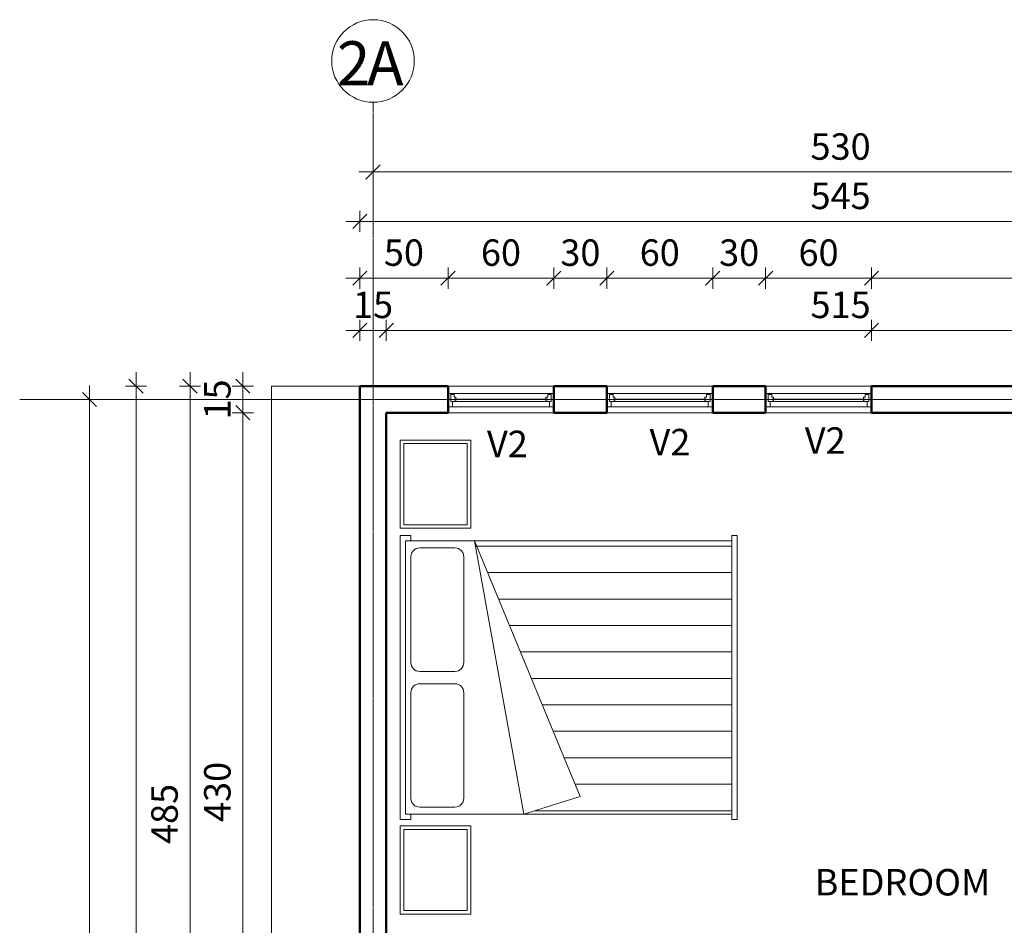
# Model space of a CAD drawing. Units: millimetres. Extents: x 165015 to 335285, y 42807 to 97644.
# Drawn here: x 172758 to 173316, y 51970 to 52483 of the extents above; entities that cross this region are included whole.
import ezdxf

# ---------------------------------------------------------------- set-up
doc = ezdxf.new("R2010")
doc.units = ezdxf.units.MM
doc.header["$LTSCALE"] = 0.03
doc.linetypes.add('CENTER', pattern=[50.8, 31.75, -6.35, 6.35, -6.35])
doc.layers.get('0').update_dxf_attribs({"lineweight": 0})
for name, color, linetype, lineweight in [('0.00', 8, 'Continuous', 0), ('Cotas', 61, 'Continuous', 0), ('Ejes', 42, 'CENTER', 13), ('Marco Vent', 158, 'Continuous', 20), ('Mobiliario', 30, 'Continuous', 5), ('Muro', 10, 'Continuous', 50), ('Texto 1', 9, 'Continuous', 0), ('Ventana 1', 164, 'Continuous', 20), ('Ventana 2', 142, 'Continuous', 15), ('Ventana 3', 143, 'Continuous', 0)]:
    doc.layers.add(name, color=color, linetype=linetype, lineweight=lineweight)
doc.styles.add('Antonia', font='isocpeur.ttf')
doc.styles.add('Antonia 2', font='isocteur.ttf')
doc.styles.get("Standard").update_dxf_attribs({"font": 'isocteur.ttf'})
doc.dimstyles.new('1-50', dxfattribs={"dimtxt": 15, "dimasz": 8, "dimexe": 6, "dimexo": 6, "dimgap": 5, "dimtad": 1, "dimdec": 0, "dimtxsty": 'Antonia 2', "dimblk": 'OBLIQUE', "dimcen": 2.5, "dimdle": 8, "dimclrd": 256, "dimclre": 256, "dimclrt": 22, "dimadec": 0, "dimazin": 0, "dimtfac": 1, "dimtdec": 0, "dimtix": 1, "dimtmove": 0, "dimatfit": 3, "dimldrblk": 'DOTSMALL', "dimfxl": 6, "dimfxlon": 1, "dimlwd": -1, "dimlwe": -1, "dimarcsym": 0})

# ---------------------------------------------------------------- blocks, each defined once
blk = doc.blocks.new('_Oblique')
at = {"color": 0, "linetype": 'ByBlock', "lineweight": -2}
blk.add_line((-0.5, -0.5), (0.5, 0.5), dxfattribs=at)
blk = doc.blocks.new('*D175')
at = {"layer": 'Cotas', "transparency": 16777216}
for p, q in [((172950.87, 52301.2), (172950.87, 52313.2)), ((172965.87, 52301.2), (172965.87, 52313.2)), ((172950.87, 52307.2), (172942.87, 52307.2)), ((172950.87, 52307.2), (172965.87, 52307.2)), ((172965.87, 52307.2), (172973.87, 52307.2))]:
    blk.add_line(p, q, dxfattribs=at)
at = {"layer": 'Defpoints', "color": 0, "transparency": 16777216}
for p in [(172965.87, 52307.2), (172950.87, 52275.51), (172965.87, 52260.51)]:
    blk.add_point(p, dxfattribs=at)
at = {"layer": 'Cotas', "transparency": 16777216, "xscale": 8, "yscale": 8, "zscale": 8}
blk.add_blockref('_Oblique', (172950.87, 52307.2), dxfattribs=at)
at = {"layer": 'Cotas', "transparency": 16777216, "xscale": 8, "yscale": 8, "zscale": 8, "rotation": 180}
blk.add_blockref('_Oblique', (172965.87, 52307.2), dxfattribs=at)
at = {"layer": 'Cotas', "color": 22, "transparency": 16777216, "insert": (172958.37, 52319.7), "char_height": 15, "attachment_point": 5, "style": 'Antonia 2'}
blk.add_mtext('15', dxfattribs=at)
blk = doc.blocks.new('_DotSmall')
at = {"color": 0, "linetype": 'ByBlock', "const_width": 0.5}
blk.add_lwpolyline([(-0.0625, 0, 1), (0.0625, 0, 1)], format="xyb", close=True, dxfattribs=at)
blk = doc.blocks.new('*D176')
at = {"layer": 'Cotas', "transparency": 16777216}
for p, q in [((172965.87, 52301.2), (172965.87, 52313.2)), ((173480.87, 52301.2), (173480.87, 52313.2)), ((172957.87, 52307.2), (173488.87, 52307.2))]:
    blk.add_line(p, q, dxfattribs=at)
at = {"layer": 'Defpoints', "color": 0, "transparency": 16777216}
for p in [(173480.87, 52307.2), (172965.87, 52260.51), (173480.87, 52260.51)]:
    blk.add_point(p, dxfattribs=at)
at = {"layer": 'Cotas', "transparency": 16777216, "xscale": 8, "yscale": 8, "zscale": 8, "rotation": 180}
blk.add_blockref('_Oblique', (172965.87, 52307.2), dxfattribs=at)
at = {"layer": 'Cotas', "transparency": 16777216, "xscale": 8, "yscale": 8, "zscale": 8}
blk.add_blockref('_Oblique', (173480.87, 52307.2), dxfattribs=at)
at = {"layer": 'Cotas', "color": 22, "transparency": 16777216, "insert": (173223.37, 52319.7), "char_height": 15, "attachment_point": 5, "style": 'Antonia 2'}
blk.add_mtext('515', dxfattribs=at)
blk = doc.blocks.new('*D177')
at = {"layer": 'Cotas', "transparency": 16777216}
for p, q in [((173240.87, 52301.2), (173240.87, 52313.2)), ((173480.87, 52301.2), (173480.87, 52313.2)), ((173488.87, 52307.2), (173232.87, 52307.2))]:
    blk.add_line(p, q, dxfattribs=at)
at = {"layer": 'Defpoints', "color": 0, "transparency": 16777216}
for p in [(173240.87, 52307.2), (173240.87, 52275.51), (173480.87, 52260.51)]:
    blk.add_point(p, dxfattribs=at)
at = {"layer": 'Cotas', "transparency": 16777216, "xscale": 8, "yscale": 8, "zscale": 8, "rotation": 180}
blk.add_blockref('_Oblique', (173240.87, 52307.2), dxfattribs=at)
at = {"layer": 'Cotas', "transparency": 16777216, "xscale": 8, "yscale": 8, "zscale": 8}
blk.add_blockref('_Oblique', (173480.87, 52307.2), dxfattribs=at)
at = {"layer": 'Cotas', "color": 22, "transparency": 16777216, "insert": (173360.87, 52319.7), "char_height": 15, "attachment_point": 5, "style": 'Antonia 2'}
blk.add_mtext('240', dxfattribs=at)
blk = doc.blocks.new('*D178')
at = {"layer": 'Cotas', "transparency": 16777216}
for p, q in [((172950.87, 52330.82), (172950.87, 52342.82)), ((173000.87, 52330.82), (173000.87, 52342.82)), ((172942.87, 52336.82), (173008.87, 52336.82))]:
    blk.add_line(p, q, dxfattribs=at)
at = {"layer": 'Defpoints', "color": 0, "transparency": 16777216}
for p in [(173000.87, 52336.82), (172950.87, 52275.51), (173000.87, 52275.51)]:
    blk.add_point(p, dxfattribs=at)
at = {"layer": 'Cotas', "transparency": 16777216, "xscale": 8, "yscale": 8, "zscale": 8, "rotation": 180}
blk.add_blockref('_Oblique', (172950.87, 52336.82), dxfattribs=at)
at = {"layer": 'Cotas', "transparency": 16777216, "xscale": 8, "yscale": 8, "zscale": 8}
blk.add_blockref('_Oblique', (173000.87, 52336.82), dxfattribs=at)
at = {"layer": 'Cotas', "color": 22, "transparency": 16777216, "insert": (172975.87, 52349.32), "char_height": 15, "attachment_point": 5, "style": 'Antonia 2'}
blk.add_mtext('50', dxfattribs=at)
blk = doc.blocks.new('*D179')
at = {"layer": 'Cotas', "transparency": 16777216}
for p, q in [((173000.87, 52330.82), (173000.87, 52342.82)), ((173060.87, 52330.82), (173060.87, 52342.82)), ((172992.87, 52336.82), (173068.87, 52336.82))]:
    blk.add_line(p, q, dxfattribs=at)
at = {"layer": 'Defpoints', "color": 0, "transparency": 16777216}
for p in [(173060.87, 52336.82), (173000.87, 52275.51), (173060.87, 52275.51)]:
    blk.add_point(p, dxfattribs=at)
at = {"layer": 'Cotas', "transparency": 16777216, "xscale": 8, "yscale": 8, "zscale": 8, "rotation": 180}
blk.add_blockref('_Oblique', (173000.87, 52336.82), dxfattribs=at)
at = {"layer": 'Cotas', "transparency": 16777216, "xscale": 8, "yscale": 8, "zscale": 8}
blk.add_blockref('_Oblique', (173060.87, 52336.82), dxfattribs=at)
at = {"layer": 'Cotas', "color": 22, "transparency": 16777216, "insert": (173030.87, 52349.32), "char_height": 15, "attachment_point": 5, "style": 'Antonia 2'}
blk.add_mtext('60', dxfattribs=at)
blk = doc.blocks.new('*D180')
at = {"layer": 'Cotas', "transparency": 16777216}
for p, q in [((173060.87, 52330.82), (173060.87, 52342.82)), ((173090.87, 52330.82), (173090.87, 52342.82)), ((173060.87, 52336.82), (173052.87, 52336.82)), ((173060.87, 52336.82), (173090.87, 52336.82)), ((173090.87, 52336.82), (173098.87, 52336.82))]:
    blk.add_line(p, q, dxfattribs=at)
at = {"layer": 'Defpoints', "color": 0, "transparency": 16777216}
for p in [(173090.87, 52336.82), (173060.87, 52275.51), (173090.87, 52275.51)]:
    blk.add_point(p, dxfattribs=at)
at = {"layer": 'Cotas', "transparency": 16777216, "xscale": 8, "yscale": 8, "zscale": 8}
blk.add_blockref('_Oblique', (173060.87, 52336.82), dxfattribs=at)
at = {"layer": 'Cotas', "transparency": 16777216, "xscale": 8, "yscale": 8, "zscale": 8, "rotation": 180}
blk.add_blockref('_Oblique', (173090.87, 52336.82), dxfattribs=at)
at = {"layer": 'Cotas', "color": 22, "transparency": 16777216, "insert": (173075.87, 52349.32), "char_height": 15, "attachment_point": 5, "style": 'Antonia 2'}
blk.add_mtext('30', dxfattribs=at)
blk = doc.blocks.new('*D181')
at = {"layer": 'Cotas', "transparency": 16777216}
for p, q in [((173090.87, 52330.82), (173090.87, 52342.82)), ((173150.87, 52330.82), (173150.87, 52342.82)), ((173082.87, 52336.82), (173158.87, 52336.82))]:
    blk.add_line(p, q, dxfattribs=at)
at = {"layer": 'Defpoints', "color": 0, "transparency": 16777216}
for p in [(173150.87, 52336.82), (173090.87, 52275.51), (173150.87, 52275.51)]:
    blk.add_point(p, dxfattribs=at)
at = {"layer": 'Cotas', "transparency": 16777216, "xscale": 8, "yscale": 8, "zscale": 8, "rotation": 180}
blk.add_blockref('_Oblique', (173090.87, 52336.82), dxfattribs=at)
at = {"layer": 'Cotas', "transparency": 16777216, "xscale": 8, "yscale": 8, "zscale": 8}
blk.add_blockref('_Oblique', (173150.87, 52336.82), dxfattribs=at)
at = {"layer": 'Cotas', "color": 22, "transparency": 16777216, "insert": (173120.87, 52349.32), "char_height": 15, "attachment_point": 5, "style": 'Antonia 2'}
blk.add_mtext('60', dxfattribs=at)
blk = doc.blocks.new('*D182')
at = {"layer": 'Cotas', "transparency": 16777216}
for p, q in [((173150.87, 52330.82), (173150.87, 52342.82)), ((173180.87, 52330.82), (173180.87, 52342.82)), ((173150.87, 52336.82), (173142.87, 52336.82)), ((173150.87, 52336.82), (173180.87, 52336.82)), ((173180.87, 52336.82), (173188.87, 52336.82))]:
    blk.add_line(p, q, dxfattribs=at)
at = {"layer": 'Defpoints', "color": 0, "transparency": 16777216}
for p in [(173180.87, 52336.82), (173150.87, 52275.51), (173180.87, 52275.51)]:
    blk.add_point(p, dxfattribs=at)
at = {"layer": 'Cotas', "transparency": 16777216, "xscale": 8, "yscale": 8, "zscale": 8}
blk.add_blockref('_Oblique', (173150.87, 52336.82), dxfattribs=at)
at = {"layer": 'Cotas', "transparency": 16777216, "xscale": 8, "yscale": 8, "zscale": 8, "rotation": 180}
blk.add_blockref('_Oblique', (173180.87, 52336.82), dxfattribs=at)
at = {"layer": 'Cotas', "color": 22, "transparency": 16777216, "insert": (173165.87, 52349.32), "char_height": 15, "attachment_point": 5, "style": 'Antonia 2'}
blk.add_mtext('30', dxfattribs=at)
blk = doc.blocks.new('*D183')
at = {"layer": 'Cotas', "transparency": 16777216}
for p, q in [((173180.87, 52330.82), (173180.87, 52342.82)), ((173240.87, 52330.82), (173240.87, 52342.82)), ((173172.87, 52336.82), (173248.87, 52336.82))]:
    blk.add_line(p, q, dxfattribs=at)
at = {"layer": 'Defpoints', "color": 0, "transparency": 16777216}
for p in [(173240.87, 52336.82), (173180.87, 52275.51), (173240.87, 52275.51)]:
    blk.add_point(p, dxfattribs=at)
at = {"layer": 'Cotas', "transparency": 16777216, "xscale": 8, "yscale": 8, "zscale": 8, "rotation": 180}
blk.add_blockref('_Oblique', (173180.87, 52336.82), dxfattribs=at)
at = {"layer": 'Cotas', "transparency": 16777216, "xscale": 8, "yscale": 8, "zscale": 8}
blk.add_blockref('_Oblique', (173240.87, 52336.82), dxfattribs=at)
at = {"layer": 'Cotas', "color": 22, "transparency": 16777216, "insert": (173210.87, 52349.32), "char_height": 15, "attachment_point": 5, "style": 'Antonia 2'}
blk.add_mtext('60', dxfattribs=at)
blk = doc.blocks.new('*D184')
at = {"layer": 'Cotas', "transparency": 16777216}
for p, q in [((173240.87, 52330.82), (173240.87, 52342.82)), ((173495.87, 52330.82), (173495.87, 52342.82)), ((173232.87, 52336.82), (173503.87, 52336.82))]:
    blk.add_line(p, q, dxfattribs=at)
at = {"layer": 'Defpoints', "color": 0, "transparency": 16777216}
for p in [(173495.87, 52336.82), (173240.87, 52275.51), (173495.87, 52275.51)]:
    blk.add_point(p, dxfattribs=at)
at = {"layer": 'Cotas', "transparency": 16777216, "xscale": 8, "yscale": 8, "zscale": 8, "rotation": 180}
blk.add_blockref('_Oblique', (173240.87, 52336.82), dxfattribs=at)
at = {"layer": 'Cotas', "transparency": 16777216, "xscale": 8, "yscale": 8, "zscale": 8}
blk.add_blockref('_Oblique', (173495.87, 52336.82), dxfattribs=at)
at = {"layer": 'Cotas', "color": 22, "transparency": 16777216, "insert": (173368.37, 52349.32), "char_height": 15, "attachment_point": 5, "style": 'Antonia 2'}
blk.add_mtext('255', dxfattribs=at)
blk = doc.blocks.new('*D185')
at = {"layer": 'Cotas', "transparency": 16777216}
for p, q in [((172950.87, 52363), (172950.87, 52375)), ((173495.87, 52363), (173495.87, 52375)), ((172942.87, 52369), (173503.87, 52369))]:
    blk.add_line(p, q, dxfattribs=at)
at = {"layer": 'Defpoints', "color": 0, "transparency": 16777216}
for p in [(173495.87, 52369), (172950.87, 52275.51), (173495.87, 52275.51)]:
    blk.add_point(p, dxfattribs=at)
at = {"layer": 'Cotas', "transparency": 16777216, "xscale": 8, "yscale": 8, "zscale": 8, "rotation": 180}
blk.add_blockref('_Oblique', (172950.87, 52369), dxfattribs=at)
at = {"layer": 'Cotas', "transparency": 16777216, "xscale": 8, "yscale": 8, "zscale": 8}
blk.add_blockref('_Oblique', (173495.87, 52369), dxfattribs=at)
at = {"layer": 'Cotas', "color": 22, "transparency": 16777216, "insert": (173223.37, 52381.5), "char_height": 15, "attachment_point": 5, "style": 'Antonia 2'}
blk.add_mtext('545', dxfattribs=at)
blk = doc.blocks.new('*D186')
at = {"layer": 'Cotas', "transparency": 16777216}
for p, q in [((172958.36, 52390.98), (172958.36, 52402.98)), ((173488.37, 52390.98), (173488.37, 52402.98)), ((172950.36, 52396.98), (173496.37, 52396.98))]:
    blk.add_line(p, q, dxfattribs=at)
at = {"layer": 'Defpoints', "color": 0, "transparency": 16777216}
for p in [(173488.37, 52396.98), (172958.36, 52369), (173488.37, 52369)]:
    blk.add_point(p, dxfattribs=at)
at = {"layer": 'Cotas', "transparency": 16777216, "xscale": 8, "yscale": 8, "zscale": 8, "rotation": 180}
blk.add_blockref('_Oblique', (172958.36, 52396.98), dxfattribs=at)
at = {"layer": 'Cotas', "transparency": 16777216, "xscale": 8, "yscale": 8, "zscale": 8}
blk.add_blockref('_Oblique', (173488.37, 52396.98), dxfattribs=at)
at = {"layer": 'Cotas', "color": 22, "transparency": 16777216, "insert": (173223.36, 52409.48), "char_height": 15, "attachment_point": 5, "style": 'Antonia 2'}
blk.add_mtext('530', dxfattribs=at)
blk = doc.blocks.new('*D219')
at = {"layer": 'Cotas', "transparency": 16777216}
for p, q in [((172884.56, 52275.51), (172884.56, 52283.51)), ((172890.56, 52275.51), (172878.56, 52275.51)), ((172884.56, 52275.51), (172884.56, 52260.51)), ((172890.56, 52260.51), (172878.56, 52260.51)), ((172884.56, 52260.51), (172884.56, 52252.51))]:
    blk.add_line(p, q, dxfattribs=at)
at = {"layer": 'Defpoints', "color": 0, "transparency": 16777216}
for p in [(172950.87, 52275.51), (172884.56, 52260.51), (172965.87, 52260.51)]:
    blk.add_point(p, dxfattribs=at)
at = {"layer": 'Cotas', "transparency": 16777216, "xscale": 8, "yscale": 8, "zscale": 8}
for p, rotation in [((172884.56, 52275.51), 270), ((172884.56, 52260.51), 90)]:
    blk.add_blockref('_Oblique', p, dxfattribs=dict(at, rotation=rotation))
at = {"layer": 'Cotas', "color": 22, "transparency": 16777216, "insert": (172872.06, 52268.01), "char_height": 15, "attachment_point": 5, "rotation": 90, "style": 'Antonia 2'}
blk.add_mtext('15', dxfattribs=at)
blk = doc.blocks.new('*D220')
at = {"layer": 'Cotas', "transparency": 16777216}
for p, q in [((172884.56, 52268.51), (172884.56, 51822.51)), ((172890.56, 52260.51), (172878.56, 52260.51)), ((172890.56, 51830.51), (172878.56, 51830.51))]:
    blk.add_line(p, q, dxfattribs=at)
at = {"layer": 'Defpoints', "color": 0, "transparency": 16777216}
for p in [(172965.87, 52260.51), (172884.56, 51830.51), (172965.87, 51830.51)]:
    blk.add_point(p, dxfattribs=at)
at = {"layer": 'Cotas', "transparency": 16777216, "xscale": 8, "yscale": 8, "zscale": 8}
for p, rotation in [((172884.56, 52260.51), 90), ((172884.56, 51830.51), 270)]:
    blk.add_blockref('_Oblique', p, dxfattribs=dict(at, rotation=rotation))
at = {"layer": 'Cotas', "color": 22, "transparency": 16777216, "insert": (172872.06, 52045.51), "char_height": 15, "attachment_point": 5, "rotation": 90, "style": 'Antonia 2'}
blk.add_mtext('430', dxfattribs=at)
blk = doc.blocks.new('*D234')
at = {"layer": 'Cotas', "transparency": 16777216}
for p, q in [((172854.62, 51782.51), (172854.62, 52283.51)), ((172860.62, 52275.51), (172848.62, 52275.51)), ((172860.62, 51790.51), (172848.62, 51790.51))]:
    blk.add_line(p, q, dxfattribs=at)
at = {"layer": 'Defpoints', "color": 0, "transparency": 16777216}
for p in [(172854.62, 52275.51), (172950.87, 52275.51), (172950.87, 51790.51)]:
    blk.add_point(p, dxfattribs=at)
at = {"layer": 'Cotas', "transparency": 16777216, "xscale": 8, "yscale": 8, "zscale": 8}
for p, rotation in [((172854.62, 52275.51), 90), ((172854.62, 51790.51), 270)]:
    blk.add_blockref('_Oblique', p, dxfattribs=dict(at, rotation=rotation))
at = {"layer": 'Cotas', "color": 22, "transparency": 16777216, "insert": (172842.12, 52033.01), "char_height": 15, "attachment_point": 5, "rotation": 90, "style": 'Antonia 2'}
blk.add_mtext('485', dxfattribs=at)
blk = doc.blocks.new('*D235')
at = {"layer": 'Cotas', "transparency": 16777216}
for p, q in [((172824.03, 52283.51), (172824.03, 50792.51)), ((172830.03, 52275.51), (172818.03, 52275.51)), ((172830.03, 50800.51), (172818.03, 50800.51))]:
    blk.add_line(p, q, dxfattribs=at)
at = {"layer": 'Defpoints', "color": 0, "transparency": 16777216}
for p in [(172950.87, 52275.51), (172824.03, 50800.51), (172950.87, 50800.51)]:
    blk.add_point(p, dxfattribs=at)
at = {"layer": 'Cotas', "transparency": 16777216, "xscale": 8, "yscale": 8, "zscale": 8}
for p, rotation in [((172824.03, 52275.51), 90), ((172824.03, 50800.51), 270)]:
    blk.add_blockref('_Oblique', p, dxfattribs=dict(at, rotation=rotation))
at = {"layer": 'Cotas', "color": 22, "transparency": 16777216, "insert": (172811.53, 51538.01), "char_height": 15, "attachment_point": 5, "rotation": 90, "style": 'Antonia 2'}
blk.add_mtext('1475', dxfattribs=at)
blk = doc.blocks.new('*D236')
at = {"layer": 'Cotas', "transparency": 16777216}
for p, q in [((172797.68, 50800.01), (172797.68, 52276.01)), ((172803.68, 52268.01), (172791.68, 52268.01)), ((172803.68, 50808.01), (172791.68, 50808.01))]:
    blk.add_line(p, q, dxfattribs=at)
at = {"layer": 'Defpoints', "color": 0, "transparency": 16777216}
for p in [(172797.68, 52268.01), (172824.03, 52268.01), (172824.03, 50808.01)]:
    blk.add_point(p, dxfattribs=at)
at = {"layer": 'Cotas', "transparency": 16777216, "xscale": 8, "yscale": 8, "zscale": 8}
for p, rotation in [((172797.68, 52268.01), 90), ((172797.68, 50808.01), 270)]:
    blk.add_blockref('_Oblique', p, dxfattribs=dict(at, rotation=rotation))
at = {"layer": 'Cotas', "color": 22, "transparency": 16777216, "insert": (172785.18, 51538.01), "char_height": 15, "attachment_point": 5, "rotation": 90, "style": 'Antonia 2'}
blk.add_mtext('1460', dxfattribs=at)

msp = doc.modelspace()

# ---------------------------------------------------------------- linework, layer by layer
at = {"layer": '0.00'}
msp.add_lwpolyline([(172270.12, 51700.51), (172270.12, 51850.51), (172900.87, 51850.51), (172900.87, 52275.51), (173545.87, 52275.51), (173545.87, 50775.51), (172140.87, 50775.51), (172140.87, 50900.51), (172950.87, 50900.51)], dxfattribs=at)
at = {"layer": 'Ejes'}
for p, q in [((172958.36, 52436.52), (172958.36, 50625.62)), ((172758.09, 52268.01), (173711.06, 52268.01))]:
    msp.add_line(p, q, dxfattribs=at)
at = {"layer": 'Ejes', "linetype": 'Continuous'}
msp.add_circle((172958.36, 52459.92), 23.4, dxfattribs=at)
at = {"layer": 'Marco Vent'}
for points in [[(173000.87, 52271.38), (173002.37, 52271.38), (173002.37, 52266.88), (173003.37, 52266.88), (173003.37, 52263.88), (173000.87, 52263.88), (173000.87, 52271.38)], [(173004.37, 52269.24), (173004.37, 52270.88), (173002.37, 52270.88), (173002.37, 52266.88), (173004.37, 52266.88), (173004.37, 52267.08)], [(173004.37, 52269.24), (173005.37, 52269.24), (173005.37, 52268.24), (173004.37, 52268.24)], [(173004.37, 52268.08), (173004.37, 52268.24)], [(173004.37, 52267.08), (173005.37, 52267.08), (173005.37, 52268.08), (173004.37, 52268.08)], [(173057.37, 52269.24), (173056.37, 52269.24), (173056.37, 52268.24), (173057.37, 52268.24)], [(173057.37, 52267.08), (173056.37, 52267.08), (173056.37, 52268.08), (173057.37, 52268.08)], [(173057.37, 52269.24), (173057.37, 52270.88), (173059.37, 52270.88), (173059.37, 52266.88), (173057.37, 52266.88), (173057.37, 52267.08)], [(173057.37, 52268.08), (173057.37, 52268.24)], [(173060.87, 52271.38), (173059.37, 52271.38), (173059.37, 52266.88), (173058.37, 52266.88), (173058.37, 52263.88), (173060.87, 52263.88), (173060.87, 52271.38)], [(173090.87, 52271.38), (173092.37, 52271.38), (173092.37, 52266.88), (173093.37, 52266.88), (173093.37, 52263.88), (173090.87, 52263.88), (173090.87, 52271.38)], [(173094.37, 52269.24), (173094.37, 52270.88), (173092.37, 52270.88), (173092.37, 52266.88), (173094.37, 52266.88), (173094.37, 52267.08)], [(173094.37, 52269.24), (173095.37, 52269.24), (173095.37, 52268.24), (173094.37, 52268.24)], [(173094.37, 52268.08), (173094.37, 52268.24)], [(173094.37, 52267.08), (173095.37, 52267.08), (173095.37, 52268.08), (173094.37, 52268.08)], [(173147.37, 52269.24), (173146.37, 52269.24), (173146.37, 52268.24), (173147.37, 52268.24)], [(173147.37, 52267.08), (173146.37, 52267.08), (173146.37, 52268.08), (173147.37, 52268.08)], [(173147.37, 52269.24), (173147.37, 52270.88), (173149.37, 52270.88), (173149.37, 52266.88), (173147.37, 52266.88), (173147.37, 52267.08)], [(173147.37, 52268.08), (173147.37, 52268.24)], [(173150.87, 52271.38), (173149.37, 52271.38), (173149.37, 52266.88), (173148.37, 52266.88), (173148.37, 52263.88), (173150.87, 52263.88), (173150.87, 52271.38)], [(173180.87, 52271.38), (173182.37, 52271.38), (173182.37, 52266.88), (173183.37, 52266.88), (173183.37, 52263.88), (173180.87, 52263.88), (173180.87, 52271.38)], [(173184.37, 52269.24), (173184.37, 52270.88), (173182.37, 52270.88), (173182.37, 52266.88), (173184.37, 52266.88), (173184.37, 52267.08)], [(173184.37, 52269.24), (173185.37, 52269.24), (173185.37, 52268.24), (173184.37, 52268.24)], [(173184.37, 52268.08), (173184.37, 52268.24)], [(173184.37, 52267.08), (173185.37, 52267.08), (173185.37, 52268.08), (173184.37, 52268.08)], [(173237.37, 52269.24), (173236.37, 52269.24), (173236.37, 52268.24), (173237.37, 52268.24)], [(173237.37, 52267.08), (173236.37, 52267.08), (173236.37, 52268.08), (173237.37, 52268.08)], [(173237.37, 52269.24), (173237.37, 52270.88), (173239.37, 52270.88), (173239.37, 52266.88), (173237.37, 52266.88), (173237.37, 52267.08)], [(173237.37, 52268.08), (173237.37, 52268.24)], [(173240.87, 52271.38), (173239.37, 52271.38), (173239.37, 52266.88), (173238.37, 52266.88), (173238.37, 52263.88), (173240.87, 52263.88), (173240.87, 52271.38)]]:
    msp.add_lwpolyline(points, dxfattribs=at)
at = {"layer": 'Mobiliario'}
for points in [[(172973.8, 52195.01), (173013.8, 52195.01), (173013.8, 52245.01), (172973.8, 52245.01)], [(172973.8, 52195.01), (173013.8, 52195.01), (173013.8, 52245.01), (172973.8, 52245.01)], [(172975.8, 52197.01), (173011.8, 52197.01), (173011.8, 52243.01), (172975.8, 52243.01)], [(172975.8, 52197.01), (173011.8, 52197.01), (173011.8, 52243.01), (172975.8, 52243.01)], [(172976.8, 52032.87), (173161.8, 52032.87), (173161.8, 52187.87), (172976.8, 52187.87)], [(172976.8, 52032.87), (173161.8, 52032.87), (173161.8, 52187.87), (172976.8, 52187.87)], [(172973.8, 51976.26), (173013.8, 51976.26), (173013.8, 52026.26), (172973.8, 52026.26)], [(172973.8, 51976.26), (173013.8, 51976.26), (173013.8, 52026.26), (172973.8, 52026.26)], [(172975.8, 51978.26), (173011.8, 51978.26), (173011.8, 52024.26), (172975.8, 52024.26)], [(172975.8, 51978.26), (173011.8, 51978.26), (173011.8, 52024.26), (172975.8, 52024.26)]]:
    msp.add_lwpolyline(points, close=True, dxfattribs=at)
for points in [[(172979.8, 52032.87), (172979.8, 52029.87), (172973.8, 52029.87), (172973.8, 52190.87), (172979.8, 52190.87), (172979.8, 52187.87)], [(172979.8, 52032.87), (172979.8, 52029.87), (172973.8, 52029.87), (172973.8, 52190.87), (172979.8, 52190.87), (172979.8, 52187.87)], [(173161.8, 52032.87), (173161.8, 52029.87), (173164.8, 52029.87), (173164.8, 52190.87), (173161.8, 52190.87), (173161.8, 52187.87)], [(173161.8, 52032.87), (173161.8, 52029.87), (173164.8, 52029.87), (173164.8, 52190.87), (173161.8, 52190.87), (173161.8, 52187.87)], [(173015.8, 52187.87), (173043.8, 52032.87), (173075.8, 52042.87), (173015.8, 52187.87)], [(173015.8, 52187.87), (173043.8, 52032.87), (173075.8, 52042.87), (173015.8, 52187.87)], [(173016.34, 52184.87), (173161.8, 52184.87)], [(173016.34, 52184.87), (173161.8, 52184.87)], [(173023.24, 52169.87), (173161.8, 52169.87)], [(173023.24, 52169.87), (173161.8, 52169.87)], [(173029.45, 52154.87), (173161.8, 52154.87)], [(173029.45, 52154.87), (173161.8, 52154.87)], [(173035.66, 52139.87), (173161.8, 52139.87)], [(173035.66, 52139.87), (173161.8, 52139.87)], [(173041.86, 52124.87), (173161.8, 52124.87)], [(173041.86, 52124.87), (173161.8, 52124.87)], [(173048.07, 52109.87), (173161.8, 52109.87)], [(173048.07, 52109.87), (173161.8, 52109.87)], [(173054.28, 52094.87), (173161.8, 52094.87)], [(173054.28, 52094.87), (173161.8, 52094.87)], [(173060.49, 52079.87), (173161.8, 52079.87)], [(173060.49, 52079.87), (173161.8, 52079.87)], [(173066.69, 52064.87), (173161.8, 52064.87)], [(173066.69, 52064.87), (173161.8, 52064.87)], [(173072.9, 52049.87), (173161.8, 52049.87)], [(173072.9, 52049.87), (173161.8, 52049.87)], [(173050.2, 52034.87), (173161.8, 52034.87)], [(173050.2, 52034.87), (173161.8, 52034.87)]]:
    msp.add_lwpolyline(points, dxfattribs=at)
for points in [[(173004.8, 52113.87), (172984.8, 52113.87, -0.414214), (172979.8, 52118.87), (172979.8, 52178.87, -0.414214), (172984.8, 52183.87), (173004.8, 52183.87, -0.414214), (173009.8, 52178.87), (173009.8, 52118.87, -0.414214)], [(173004.8, 52113.87), (172984.8, 52113.87, -0.414214), (172979.8, 52118.87), (172979.8, 52178.87, -0.414214), (172984.8, 52183.87), (173004.8, 52183.87, -0.414214), (173009.8, 52178.87), (173009.8, 52118.87, -0.414214)], [(173004.8, 52106.87), (172984.8, 52106.87, 0.414214), (172979.8, 52101.87), (172979.8, 52041.87, 0.414214), (172984.8, 52036.87), (173004.8, 52036.87, 0.414214), (173009.8, 52041.87), (173009.8, 52101.87, 0.414214)], [(173004.8, 52106.87), (172984.8, 52106.87, 0.414214), (172979.8, 52101.87), (172979.8, 52041.87, 0.414214), (172984.8, 52036.87), (173004.8, 52036.87, 0.414214), (173009.8, 52041.87), (173009.8, 52101.87, 0.414214)]]:
    msp.add_lwpolyline(points, format="xyb", close=True, dxfattribs=at)
at = {"layer": 'Muro'}
for p, q in [((173060.87, 52260.51), (173060.87, 52275.51)), ((173060.87, 52275.51), (173060.87, 52260.51)), ((173090.87, 52260.51), (173090.87, 52275.51)), ((173090.87, 52275.51), (173090.87, 52260.51)), ((173150.87, 52260.51), (173150.87, 52275.51)), ((173150.87, 52275.51), (173150.87, 52260.51)), ((173180.87, 52260.51), (173180.87, 52275.51)), ((173180.87, 52275.51), (173180.87, 52260.51)), ((173240.87, 52260.51), (173240.87, 52275.51)), ((172965.87, 51830.51), (172965.87, 52260.51))]:
    msp.add_line(p, q, dxfattribs=at)
for points in [[(172965.87, 51790.51), (172950.87, 51790.51), (172950.87, 52275.51), (173000.87, 52275.51), (173000.87, 52260.51)], [(172965.87, 52260.51), (173000.87, 52260.51), (173000.87, 52275.51)], [(173060.87, 52275.51), (173090.87, 52275.51)], [(173060.87, 52275.51), (173090.87, 52275.51)], [(173150.87, 52275.51), (173180.87, 52275.51)], [(173150.87, 52275.51), (173180.87, 52275.51)], [(173240.87, 52260.51), (173240.87, 52275.51), (173495.87, 52275.51), (173495.87, 52045.51)], [(173060.87, 52260.51), (173090.87, 52260.51)], [(173060.87, 52260.51), (173090.87, 52260.51)], [(173150.87, 52260.51), (173180.87, 52260.51)], [(173150.87, 52260.51), (173180.87, 52260.51)], [(173240.87, 52260.51), (173480.87, 52260.51), (173480.87, 52045.51)]]:
    msp.add_lwpolyline(points, dxfattribs=at)
at = {"layer": 'Ventana 1'}
for p, q in [((173004.37, 52268.16), (173057.37, 52268.16)), ((173094.37, 52268.16), (173147.37, 52268.16)), ((173184.37, 52268.16), (173237.37, 52268.16))]:
    msp.add_line(p, q, dxfattribs=at)
at = {"layer": 'Ventana 2'}
for p, q in [((173002.37, 52271.38), (173059.37, 52271.38)), ((173092.37, 52271.38), (173149.37, 52271.38)), ((173182.37, 52271.38), (173239.37, 52271.38)), ((173058.37, 52266.88), (173003.37, 52266.88)), ((173058.37, 52263.88), (173003.37, 52263.88)), ((173148.37, 52266.88), (173093.37, 52266.88)), ((173148.37, 52263.88), (173093.37, 52263.88)), ((173238.37, 52266.88), (173183.37, 52266.88)), ((173238.37, 52263.88), (173183.37, 52263.88))]:
    msp.add_line(p, q, dxfattribs=at)
at = {"layer": 'Ventana 3'}
for p, q in [((173060.87, 52275.51), (173000.87, 52275.51)), ((173150.87, 52275.51), (173090.87, 52275.51)), ((173240.87, 52275.51), (173180.87, 52275.51)), ((173060.87, 52260.51), (173000.87, 52260.51)), ((173150.87, 52260.51), (173090.87, 52260.51)), ((173240.87, 52260.51), (173180.87, 52260.51))]:
    msp.add_line(p, q, dxfattribs=at)

# ---------------------------------------------------------------- texts
at = {"layer": 'Texto 1', "char_height": 25, "attachment_point": 9}
for s, insert in [('2', (172956.83, 52446.11)), ('A', (172975.68, 52446.11))]:
    msp.add_mtext_dynamic_manual_height_columns(s, width=25, gutter_width=12.5, heights=[0], dxfattribs=dict(at, insert=insert))
at = {"layer": 'Texto 1', "char_height": 15, "attachment_point": 7, "style": 'Antonia'}
for s, insert, own_width in [('V2', (173115.07, 52236.32), 153.9841), ('V2', (173203.08, 52237.23), 153.9841), ('V2', (173022.94, 52235.3), 153.9841), ('BEDROOM ', (173208.66, 51986.81), 234.4221)]:
    msp.add_mtext_dynamic_manual_height_columns(s, width=25, gutter_width=12.5, heights=[0], dxfattribs=dict(at, insert=insert)).dxf.set("width", own_width)

# ---------------------------------------------------------------- dimensions: what is measured, and where the dimension line sits
at = {"layer": 'Cotas'}
for base, p1, p2, picture, middle in [((173488.37, 52396.98), (172958.36, 52369), (173488.37, 52369), '*D186', (173223.36, 52409.48)), ((173495.87, 52369), (172950.87, 52275.51), (173495.87, 52275.51), '*D185', (173223.37, 52381.5)), ((173000.87, 52336.82), (172950.87, 52275.51), (173000.87, 52275.51), '*D178', (172975.87, 52349.32)), ((172965.87, 52307.2), (172950.87, 52275.51), (172965.87, 52260.51), '*D175', (172958.37, 52319.7))]:
    dim = msp.add_linear_dim(base=base, p1=p1, p2=p2, dimstyle='1-50', dxfattribs=at)
    dim.commit()
    dim.dimension.update_dxf_attribs({"geometry": picture, "text_midpoint": middle})
for base, p1, p2, picture, middle in [((173060.87, 52336.82), (173000.87, 52275.51), (173060.87, 52275.51), '*D179', (173030.87, 52349.32)), ((173090.87, 52336.82), (173060.87, 52275.51), (173090.87, 52275.51), '*D180', (173075.87, 52349.32)), ((173150.87, 52336.82), (173090.87, 52275.51), (173150.87, 52275.51), '*D181', (173120.87, 52349.32)), ((173180.87, 52336.82), (173150.87, 52275.51), (173180.87, 52275.51), '*D182', (173165.87, 52349.32)), ((173240.87, 52336.82), (173180.87, 52275.51), (173240.87, 52275.51), '*D183', (173210.87, 52349.32)), ((173495.87, 52336.82), (173240.87, 52275.51), (173495.87, 52275.51), '*D184', (173368.37, 52349.32)), ((173480.87, 52307.2), (172965.87, 52260.51), (173480.87, 52260.51), '*D176', (173223.37, 52319.7)), ((173240.87, 52307.2), (173480.87, 52260.51), (173240.87, 52275.51), '*D177', (173360.87, 52319.7))]:
    dim = msp.add_linear_dim(base=base, p1=p1, p2=p2, dimstyle='1-50', override={"dimtmove": 1}, dxfattribs=at)
    dim.commit()
    dim.dimension.update_dxf_attribs({"geometry": picture, "text_midpoint": middle})
for base, p1, p2, picture, middle in [((172824.03, 50800.51), (172950.87, 52275.51), (172950.87, 50800.51), '*D235', (172811.53, 51538.01)), ((172884.56, 52260.51), (172950.87, 52275.51), (172965.87, 52260.51), '*D219', (172872.06, 52268.01)), ((172797.68, 52268.01), (172824.03, 50808.01), (172824.03, 52268.01), '*D236', (172785.18, 51538.01))]:
    dim = msp.add_linear_dim(base=base, p1=p1, p2=p2, angle=90, dimstyle='1-50', dxfattribs=at)
    dim.commit()
    dim.dimension.update_dxf_attribs({"geometry": picture, "text_midpoint": middle})
for base, p1, p2, picture, middle in [((172854.62, 52275.51), (172950.87, 51790.51), (172950.87, 52275.51), '*D234', (172842.12, 52033.01)), ((172884.56, 51830.51), (172965.87, 52260.51), (172965.87, 51830.51), '*D220', (172872.06, 52045.51))]:
    dim = msp.add_linear_dim(base=base, p1=p1, p2=p2, angle=90, dimstyle='1-50', override={"dimtmove": 1}, dxfattribs=at)
    dim.commit()
    dim.dimension.update_dxf_attribs({"geometry": picture, "text_midpoint": middle})

doc.saveas('drawing.dxf')
